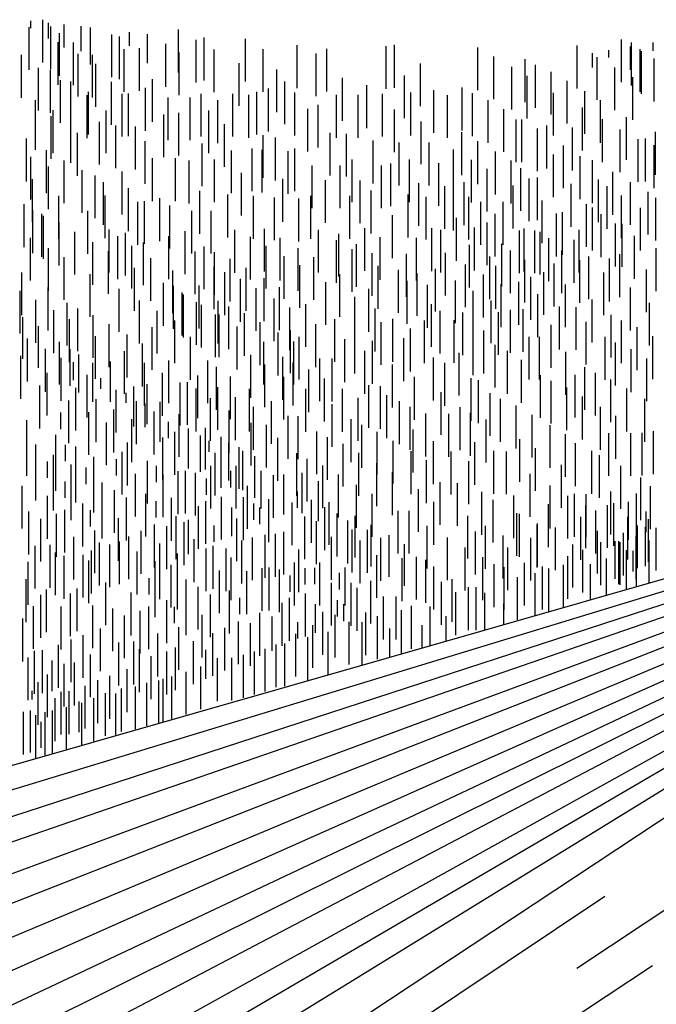
# Model space of a CAD drawing. Units: feet. Extents: x 10.4 to 91.5, y -1.3 to 33.7.
# Drawn here: x 17.4 to 17.9, y 4.2 to 4.9 of the extents above; entities that cross this region are included whole.
import ezdxf

# ---------------------------------------------------------------- set-up
doc = ezdxf.new("R2010")
doc.units = ezdxf.units.FT
doc.header["$LTSCALE"] = 40
doc.header["$MEASUREMENT"] = 0
for name, color, linetype in [('ENTRANCE', 3, 'CONTINUOUS'), ('GRASS', 60, 'CONTINUOUS'), ('SHADING', 33, 'CONTINUOUS')]:
    doc.layers.add(name, color=color, linetype=linetype)

msp = doc.modelspace()

# ---------------------------------------------------------------- linework, layer by layer
at = {"layer": 'ENTRANCE', "color": 60}
for p, q in [((17.44509, 4.7594), (17.44509, 4.7898)), ((17.47801, 4.75977), (17.47801, 4.79017)), ((17.51677, 4.75777), (17.51677, 4.78817)), ((17.54529, 4.76295), (17.54529, 4.79335)), ((17.56516, 4.76036), (17.56516, 4.79076)), ((17.58331, 4.7595), (17.58331, 4.7899)), ((17.59816, 4.75843), (17.59816, 4.78883)), ((17.61531, 4.75751), (17.61531, 4.78791)), ((17.62392, 4.7595), (17.62392, 4.7899)), ((17.65157, 4.7595), (17.65157, 4.7899)), ((17.66684, 4.7632), (17.66684, 4.7936)), ((17.69305, 4.76036), (17.69305, 4.79076)), ((17.70566, 4.7589), (17.70566, 4.7893)), ((17.73612, 4.75881), (17.73612, 4.78921)), ((17.84432, 4.75976), (17.84432, 4.79016)), ((17.86333, 4.76237), (17.86333, 4.79277)), ((17.86881, 4.75816), (17.86881, 4.78856)), ((17.42052, 4.75354), (17.42052, 4.78394)), ((17.50122, 4.75518), (17.50122, 4.78558)), ((17.5059, 4.75581), (17.5059, 4.78621)), ((17.52381, 4.75256), (17.52381, 4.78296)), ((17.74447, 4.75519), (17.74447, 4.78559)), ((17.76051, 4.75519), (17.76051, 4.78559)), ((17.78808, 4.75622), (17.78808, 4.78662)), ((17.81954, 4.75366), (17.81954, 4.78406)), ((17.82387, 4.7512), (17.82387, 4.7816)), ((17.85778, 4.75102), (17.85778, 4.78142)), ((17.4268, 4.74931), (17.4268, 4.77971)), ((17.43314, 4.74667), (17.43314, 4.77707)), ((17.4342, 4.74528), (17.4342, 4.77568)), ((17.46566, 4.7488), (17.46566, 4.7792)), ((17.53944, 4.74898), (17.53944, 4.77938)), ((17.55312, 4.74898), (17.55312, 4.77938)), ((17.68182, 4.74569), (17.68182, 4.77609)), ((17.72739, 4.74382), (17.72739, 4.77422)), ((17.75465, 4.74684), (17.75465, 4.77724)), ((17.79815, 4.74692), (17.79815, 4.77732)), ((17.80239, 4.74796), (17.80239, 4.77836)), ((17.82993, 4.7465), (17.82993, 4.7769)), ((17.44531, 4.74048), (17.44531, 4.77088)), ((17.59109, 4.7362), (17.59109, 4.7666)), ((17.66217, 4.73666), (17.66217, 4.76706)), ((17.7098, 4.73651), (17.7098, 4.76691)), ((17.74002, 4.73695), (17.74002, 4.76735)), ((17.74914, 4.7407), (17.74914, 4.7711)), ((17.77522, 4.73624), (17.77522, 4.76664)), ((17.84003, 4.73978), (17.84003, 4.77018)), ((17.84475, 4.73954), (17.84475, 4.76994)), ((17.42507, 4.72974), (17.42507, 4.76014)), ((17.45651, 4.73402), (17.45651, 4.76442)), ((17.48087, 4.73551), (17.48087, 4.76591)), ((17.48693, 4.7308), (17.48693, 4.7612)), ((17.49255, 4.73328), (17.49255, 4.76368)), ((17.52311, 4.73086), (17.52311, 4.76126)), ((17.53481, 4.73438), (17.53481, 4.76478)), ((17.56997, 4.73529), (17.56997, 4.76569)), ((17.58108, 4.7305), (17.58108, 4.7609)), ((17.60229, 4.72974), (17.60229, 4.76014)), ((17.62944, 4.73544), (17.62944, 4.76584)), ((17.64373, 4.73259), (17.64373, 4.76299)), ((17.67323, 4.73027), (17.67323, 4.76067)), ((17.69891, 4.72972), (17.69891, 4.76012)), ((17.71606, 4.73542), (17.71606, 4.76582)), ((17.77191, 4.73496), (17.77191, 4.76536)), ((17.78296, 4.73496), (17.78296, 4.76536)), ((17.78671, 4.73408), (17.78671, 4.76448)), ((17.79277, 4.72938), (17.79277, 4.75978)), ((17.8143, 4.7355), (17.8143, 4.7659)), ((17.85349, 4.73104), (17.85349, 4.76144)), ((17.43779, 4.72239), (17.43779, 4.75279)), ((17.46923, 4.72667), (17.46923, 4.75707)), ((17.49702, 4.72408), (17.49702, 4.75448)), ((17.50517, 4.72641), (17.50517, 4.75681)), ((17.54828, 4.72363), (17.54828, 4.75403)), ((17.59228, 4.72403), (17.59228, 4.75443)), ((17.61501, 4.72239), (17.61501, 4.75279)), ((17.64216, 4.7281), (17.64216, 4.7585)), ((17.65645, 4.72525), (17.65645, 4.75565)), ((17.73663, 4.72482), (17.73663, 4.75522)), ((17.75956, 4.72552), (17.75956, 4.75592)), ((17.81081, 4.72826), (17.81081, 4.75866)), ((17.86898, 4.7223), (17.86898, 4.7527)), ((17.44885, 4.716), (17.44885, 4.7464)), ((17.48029, 4.72029), (17.48029, 4.75069)), ((17.51049, 4.71534), (17.51049, 4.74574)), ((17.54196, 4.72011), (17.54196, 4.75051)), ((17.55568, 4.71959), (17.55568, 4.74999)), ((17.605, 4.71669), (17.605, 4.74709)), ((17.62607, 4.716), (17.62607, 4.7464)), ((17.65323, 4.72171), (17.65323, 4.75211)), ((17.66752, 4.71886), (17.66752, 4.74926)), ((17.69177, 4.7183), (17.69177, 4.7487)), ((17.71948, 4.71912), (17.71948, 4.74952)), ((17.75094, 4.71656), (17.75094, 4.74696)), ((17.76562, 4.72081), (17.76562, 4.75121)), ((17.80211, 4.72072), (17.80211, 4.75112)), ((17.8212, 4.71652), (17.8212, 4.74692)), ((17.84325, 4.71802), (17.84325, 4.74842)), ((17.49883, 4.70831), (17.49883, 4.73871)), ((17.55542, 4.70936), (17.55542, 4.73976)), ((17.56679, 4.7148), (17.56679, 4.7452)), ((17.57799, 4.70833), (17.57799, 4.73873)), ((17.61607, 4.7103), (17.61607, 4.7407)), ((17.67176, 4.70974), (17.67176, 4.74014)), ((17.73379, 4.71085), (17.73379, 4.74125)), ((17.75527, 4.70982), (17.75527, 4.74022)), ((17.77572, 4.71409), (17.77572, 4.74449)), ((17.79668, 4.7114), (17.79668, 4.7418)), ((17.81473, 4.71385), (17.81473, 4.74425)), ((17.8359, 4.71496), (17.8359, 4.74536)), ((17.41878, 4.70518), (17.41878, 4.73558)), ((17.46738, 4.70403), (17.46738, 4.73443)), ((17.52597, 4.70661), (17.52597, 4.73701)), ((17.56283, 4.70532), (17.56283, 4.73572)), ((17.6446, 4.70403), (17.6446, 4.73443)), ((17.68605, 4.70688), (17.68605, 4.73728)), ((17.6993, 4.70467), (17.6993, 4.73507)), ((17.71234, 4.7077), (17.71234, 4.7381)), ((17.74637, 4.70359), (17.74637, 4.73399)), ((17.78007, 4.70194), (17.78007, 4.73234)), ((17.78918, 4.70535), (17.78918, 4.73575)), ((17.83182, 4.70518), (17.83182, 4.73558)), ((17.8621, 4.70727), (17.8621, 4.73767)), ((17.43763, 4.69442), (17.43763, 4.72482)), ((17.51939, 4.69771), (17.51939, 4.72811)), ((17.5266, 4.69555), (17.5266, 4.72595)), ((17.54482, 4.69585), (17.54482, 4.72625)), ((17.57394, 4.70053), (17.57394, 4.73093)), ((17.59071, 4.70099), (17.59071, 4.73139)), ((17.60177, 4.6946), (17.60177, 4.725)), ((17.6346, 4.69832), (17.6346, 4.72872)), ((17.69233, 4.69914), (17.69233, 4.72954)), ((17.70662, 4.69628), (17.70662, 4.72668)), ((17.72664, 4.69944), (17.72664, 4.72984)), ((17.759, 4.69673), (17.759, 4.72713)), ((17.77143, 4.69839), (17.77143, 4.72879)), ((17.80466, 4.69662), (17.80466, 4.72702)), ((17.85067, 4.69442), (17.85067, 4.72482)), ((17.41764, 4.69212), (17.41764, 4.72252)), ((17.48795, 4.69343), (17.48795, 4.72383)), ((17.53266, 4.69085), (17.53266, 4.72125)), ((17.5337, 4.68945), (17.5337, 4.71985)), ((17.58514, 4.69406), (17.58514, 4.72446)), ((17.65517, 4.68772), (17.65517, 4.71812)), ((17.66517, 4.69343), (17.66517, 4.72383)), ((17.73922, 4.69218), (17.73922, 4.72258)), ((17.78489, 4.68966), (17.78489, 4.72006)), ((17.42884, 4.68565), (17.42884, 4.71605)), ((17.45109, 4.68367), (17.45109, 4.71407)), ((17.50226, 4.68517), (17.50226, 4.71557)), ((17.54276, 4.68412), (17.54276, 4.71452)), ((17.54628, 4.68219), (17.54628, 4.71259)), ((17.55828, 4.6851), (17.55828, 4.7155)), ((17.56569, 4.68106), (17.56569, 4.71146)), ((17.59785, 4.68672), (17.59785, 4.71712)), ((17.60892, 4.68033), (17.60892, 4.71073)), ((17.62031, 4.68263), (17.62031, 4.71303)), ((17.70954, 4.68271), (17.70954, 4.71311)), ((17.75185, 4.68531), (17.75185, 4.71571)), ((17.80037, 4.68092), (17.80037, 4.71132)), ((17.81218, 4.68049), (17.81218, 4.71089)), ((17.82351, 4.68586), (17.82351, 4.71626)), ((17.86413, 4.68367), (17.86413, 4.71407)), ((17.41958, 4.67429), (17.41958, 4.70383)), ((17.44156, 4.67831), (17.44156, 4.70871)), ((17.4585, 4.67964), (17.4585, 4.71004)), ((17.4696, 4.67484), (17.4696, 4.70524)), ((17.51484, 4.67791), (17.51484, 4.70831)), ((17.55622, 4.67539), (17.55622, 4.70579)), ((17.55891, 4.67532), (17.55891, 4.70572)), ((17.57679, 4.67627), (17.57679, 4.70667)), ((17.66948, 4.67946), (17.66948, 4.70986)), ((17.7156, 4.678), (17.7156, 4.7084)), ((17.73184, 4.67675), (17.73184, 4.70715)), ((17.75714, 4.67699), (17.75714, 4.70739)), ((17.76562, 4.67853), (17.76562, 4.70893)), ((17.77462, 4.67915), (17.77462, 4.70955)), ((17.83697, 4.67511), (17.83697, 4.70551)), ((17.43064, 4.6679), (17.43064, 4.69744)), ((17.45262, 4.67192), (17.45262, 4.70232)), ((17.48081, 4.66837), (17.48081, 4.69877)), ((17.51129, 4.66636), (17.51129, 4.69676)), ((17.52747, 4.67104), (17.52747, 4.70144)), ((17.5717, 4.66665), (17.5717, 4.69705)), ((17.588, 4.6698), (17.588, 4.7002)), ((17.62745, 4.66836), (17.62745, 4.69876)), ((17.64088, 4.67202), (17.64088, 4.70242)), ((17.67381, 4.66987), (17.67381, 4.70027)), ((17.68206, 4.6722), (17.68206, 4.7026)), ((17.70469, 4.67104), (17.70469, 4.70144)), ((17.72569, 4.67128), (17.72569, 4.70168)), ((17.79457, 4.66793), (17.79457, 4.69833)), ((17.81922, 4.67016), (17.81922, 4.70056)), ((17.84438, 4.67107), (17.84438, 4.70147)), ((17.85549, 4.66628), (17.85549, 4.69668)), ((17.47115, 4.65995), (17.47115, 4.69035)), ((17.49352, 4.66103), (17.49352, 4.69143)), ((17.53861, 4.65934), (17.53861, 4.68974)), ((17.60071, 4.66246), (17.60071, 4.69286)), ((17.60949, 4.66416), (17.60949, 4.69456)), ((17.61555, 4.65945), (17.61555, 4.68985)), ((17.65518, 4.66376), (17.65518, 4.69416)), ((17.69468, 4.66533), (17.69468, 4.69573)), ((17.73916, 4.66254), (17.73916, 4.69294)), ((17.74678, 4.66389), (17.74678, 4.69429)), ((17.77885, 4.65946), (17.77885, 4.68986)), ((17.78608, 4.65951), (17.78608, 4.68991)), ((17.83269, 4.65941), (17.83269, 4.68981)), ((17.86669, 4.65981), (17.86669, 4.69021)), ((17.42301, 4.65821), (17.42301, 4.68861)), ((17.44558, 4.65593), (17.44558, 4.68633)), ((17.50459, 4.65464), (17.50459, 4.68504)), ((17.59055, 4.65589), (17.59055, 4.68629)), ((17.61178, 4.65607), (17.61178, 4.68647)), ((17.64802, 4.65775), (17.64802, 4.68815)), ((17.66776, 4.6565), (17.66776, 4.6869)), ((17.68996, 4.65844), (17.68996, 4.68884)), ((17.75464, 4.65381), (17.75464, 4.68421)), ((17.84009, 4.65538), (17.84009, 4.68578)), ((17.41821, 4.64591), (17.41821, 4.67631)), ((17.43573, 4.65087), (17.43573, 4.68127)), ((17.45318, 4.655), (17.45318, 4.681)), ((17.45924, 4.6503), (17.45924, 4.67719)), ((17.49172, 4.64934), (17.49172, 4.67974)), ((17.58125, 4.64661), (17.58125, 4.67701)), ((17.66233, 4.64949), (17.66233, 4.67989)), ((17.72917, 4.64816), (17.72917, 4.67856)), ((17.76344, 4.64941), (17.76344, 4.67981)), ((17.80493, 4.64876), (17.80493, 4.67916)), ((17.8512, 4.65058), (17.8512, 4.68098)), ((17.44679, 4.64448), (17.44679, 4.67488)), ((17.45557, 4.65896), (17.45557, 4.67175)), ((17.46934, 4.64358), (17.46934, 4.67136)), ((17.48185, 4.64369), (17.48185, 4.67223)), ((17.50603, 4.64108), (17.50603, 4.67148)), ((17.52312, 4.64267), (17.52312, 4.67307)), ((17.5509, 4.64275), (17.5509, 4.67315)), ((17.59135, 4.63989), (17.59135, 4.67029)), ((17.60402, 4.64514), (17.60402, 4.67554)), ((17.61142, 4.64111), (17.61142, 4.67151)), ((17.63031, 4.6441), (17.63031, 4.6745)), ((17.63911, 4.64399), (17.63911, 4.67439)), ((17.68199, 4.63971), (17.68199, 4.67011)), ((17.71093, 4.6447), (17.71093, 4.6751)), ((17.71891, 4.64096), (17.71891, 4.67136)), ((17.77349, 4.64305), (17.77349, 4.67345)), ((17.8624, 4.64412), (17.8624, 4.67452)), ((17.43674, 4.63393), (17.43674, 4.66433)), ((17.46533, 4.63251), (17.46533, 4.66291)), ((17.51861, 4.63382), (17.51861, 4.66422)), ((17.54369, 4.63207), (17.54369, 4.66247)), ((17.55696, 4.63805), (17.55696, 4.66845)), ((17.56705, 4.63133), (17.56705, 4.66173)), ((17.62253, 4.63631), (17.62253, 4.66671)), ((17.78695, 4.6323), (17.78695, 4.6627)), ((17.81155, 4.63246), (17.81155, 4.66286)), ((17.81839, 4.63801), (17.81839, 4.66841)), ((17.8258, 4.63397), (17.8258, 4.66437)), ((17.43161, 4.62486), (17.43161, 4.65526)), ((17.47504, 4.65282), (17.47504, 4.66051)), ((17.50786, 4.62779), (17.50786, 4.65634)), ((17.53124, 4.62696), (17.53124, 4.65736)), ((17.53648, 4.62736), (17.53648, 4.65776)), ((17.60481, 4.63115), (17.60481, 4.66155)), ((17.63373, 4.62985), (17.63373, 4.66025)), ((17.66519, 4.62523), (17.66519, 4.65563)), ((17.67345, 4.6245), (17.67345, 4.6549)), ((17.69747, 4.63097), (17.69747, 4.66137)), ((17.73776, 4.63021), (17.73776, 4.66061)), ((17.74284, 4.62857), (17.74284, 4.65897)), ((17.79436, 4.62826), (17.79436, 4.65866)), ((17.83691, 4.62918), (17.83691, 4.65958)), ((17.45731, 4.62333), (17.45731, 4.65373)), ((17.48589, 4.62191), (17.48589, 4.65231)), ((17.49297, 4.6431), (17.49297, 4.65015)), ((17.49829, 4.6261), (17.49829, 4.65465)), ((17.54254, 4.62265), (17.54254, 4.65305)), ((17.558, 4.62381), (17.558, 4.65421)), ((17.58052, 4.62259), (17.58052, 4.65299)), ((17.6203, 4.62241), (17.6203, 4.65281)), ((17.64645, 4.6225), (17.64645, 4.6529)), ((17.67777, 4.61797), (17.67777, 4.64837)), ((17.71632, 4.62022), (17.71632, 4.65062)), ((17.75122, 4.61945), (17.75122, 4.64985)), ((17.80546, 4.62347), (17.80546, 4.65387)), ((17.84811, 4.62271), (17.84811, 4.65311)), ((17.45218, 4.61426), (17.45218, 4.64466)), ((17.47162, 4.61507), (17.47162, 4.64547)), ((17.5002, 4.61365), (17.5002, 4.64405)), ((17.5063, 4.62571), (17.5063, 4.64246)), ((17.51713, 4.61535), (17.51713, 4.64377)), ((17.55264, 4.61593), (17.55264, 4.64633)), ((17.57058, 4.61654), (17.57058, 4.64694)), ((17.596, 4.61385), (17.596, 4.64425)), ((17.63915, 4.61166), (17.63915, 4.64206)), ((17.65751, 4.61611), (17.65751, 4.64651)), ((17.68691, 4.61375), (17.68691, 4.64415)), ((17.75863, 4.61542), (17.75863, 4.64582)), ((17.76973, 4.61063), (17.76973, 4.64103)), ((17.81667, 4.617), (17.81667, 4.6474)), ((17.86083, 4.61537), (17.86083, 4.64577)), ((17.44658, 4.62438), (17.44658, 4.63601)), ((17.46648, 4.60599), (17.46648, 4.63639)), ((17.4842, 4.60781), (17.4842, 4.63821)), ((17.51278, 4.60638), (17.51278, 4.63678)), ((17.5306, 4.60459), (17.5306, 4.63499)), ((17.5661, 4.6072), (17.5661, 4.6376)), ((17.58321, 4.60968), (17.58321, 4.64008)), ((17.60792, 4.60331), (17.60792, 4.63371)), ((17.69431, 4.60971), (17.69431, 4.64011)), ((17.70542, 4.60492), (17.70542, 4.63532)), ((17.72176, 4.60471), (17.72176, 4.63511)), ((17.72978, 4.60947), (17.72978, 4.63987)), ((17.73719, 4.60543), (17.73719, 4.63583)), ((17.78094, 4.60416), (17.78094, 4.63456)), ((17.82938, 4.60966), (17.82938, 4.64006)), ((17.42241, 4.60037), (17.42241, 4.63077)), ((17.47907, 4.59873), (17.47907, 4.62913)), ((17.49683, 4.60095), (17.49683, 4.63135)), ((17.52302, 4.61794), (17.52302, 4.62957)), ((17.58158, 4.59846), (17.58158, 4.62886)), ((17.59246, 4.59699), (17.59246, 4.62739)), ((17.61485, 4.6031), (17.61485, 4.6335)), ((17.65261, 4.6009), (17.65261, 4.6313)), ((17.66001, 4.59687), (17.66001, 4.62727)), ((17.7483, 4.60064), (17.7483, 4.63104)), ((17.79365, 4.59682), (17.79365, 4.62722)), ((17.84045, 4.60327), (17.84045, 4.63367)), ((17.42241, 4.59119), (17.42241, 4.62159)), ((17.44298, 4.58977), (17.44298, 4.62017)), ((17.52751, 4.59198), (17.52751, 4.62238)), ((17.53708, 4.59645), (17.53708, 4.62469)), ((17.54911, 4.59576), (17.54911, 4.62531)), ((17.62831, 4.59234), (17.62831, 4.62274)), ((17.67112, 4.59208), (17.67112, 4.62248)), ((17.69661, 4.59354), (17.69661, 4.62394)), ((17.80472, 4.59043), (17.80472, 4.62083)), ((17.83545, 4.59117), (17.83545, 4.62157)), ((17.85095, 4.59117), (17.85095, 4.62157)), ((17.85898, 4.5913), (17.85898, 4.6217)), ((17.86709, 4.59245), (17.86709, 4.62285)), ((17.42871, 4.58294), (17.42871, 4.61334)), ((17.44998, 4.60165), (17.44998, 4.61328)), ((17.49379, 4.58433), (17.49379, 4.61473)), ((17.51881, 4.58809), (17.51881, 4.61849)), ((17.54575, 4.59399), (17.54575, 4.61968)), ((17.5519, 4.60832), (17.5519, 4.61613)), ((17.56031, 4.5893), (17.56031, 4.61884)), ((17.56564, 4.5878), (17.56564, 4.6147)), ((17.60043, 4.5877), (17.60043, 4.6181)), ((17.63572, 4.58831), (17.63572, 4.61871)), ((17.64682, 4.58351), (17.64682, 4.61391)), ((17.68232, 4.58561), (17.68232, 4.61601)), ((17.71092, 4.58528), (17.71092, 4.61568)), ((17.74041, 4.58472), (17.74041, 4.61512)), ((17.77222, 4.58683), (17.77222, 4.61723)), ((17.81175, 4.58389), (17.81175, 4.61429)), ((17.44129, 4.57567), (17.44129, 4.60607)), ((17.44298, 4.58059), (17.44298, 4.61099)), ((17.45729, 4.58151), (17.45729, 4.61191)), ((17.49014, 4.57789), (17.49014, 4.60829)), ((17.55605, 4.57721), (17.55605, 4.60761)), ((17.57303, 4.58195), (17.57303, 4.6115)), ((17.57574, 4.58108), (17.57574, 4.60887)), ((17.61389, 4.57695), (17.61389, 4.60735)), ((17.65803, 4.57705), (17.65803, 4.60745)), ((17.69504, 4.57827), (17.69504, 4.60867)), ((17.7235, 4.57802), (17.7235, 4.60842)), ((17.75371, 4.57843), (17.75371, 4.60883)), ((17.76283, 4.57813), (17.76283, 4.60853)), ((17.78328, 4.58044), (17.78328, 4.61084)), ((17.82325, 4.57845), (17.82325, 4.60885)), ((17.82864, 4.57551), (17.82864, 4.60591)), ((17.42871, 4.57375), (17.42871, 4.60415)), ((17.43707, 4.58978), (17.43707, 4.60141)), ((17.45391, 4.56881), (17.45391, 4.59921)), ((17.45729, 4.57233), (17.45729, 4.60273)), ((17.46987, 4.57425), (17.46987, 4.60465)), ((17.48599, 4.59148), (17.48599, 4.60311)), ((17.508, 4.5715), (17.508, 4.6019)), ((17.58409, 4.57557), (17.58409, 4.60511)), ((17.6213, 4.57292), (17.6213, 4.60332)), ((17.67074, 4.5697), (17.67074, 4.6001)), ((17.70611, 4.57188), (17.70611, 4.60228)), ((17.73613, 4.57115), (17.73613, 4.60155)), ((17.80181, 4.56847), (17.80181, 4.59887)), ((17.44129, 4.56649), (17.44129, 4.59689)), ((17.46459, 4.58537), (17.46459, 4.597)), ((17.46987, 4.56506), (17.46987, 4.59546)), ((17.49963, 4.56227), (17.49963, 4.59267)), ((17.51453, 4.58673), (17.51453, 4.59836)), ((17.5191, 4.56176), (17.5191, 4.59216)), ((17.52989, 4.56398), (17.52989, 4.59438)), ((17.53499, 4.56432), (17.53499, 4.59472)), ((17.54212, 4.56296), (17.54212, 4.59336)), ((17.55292, 4.5679), (17.55292, 4.5983)), ((17.56039, 4.58266), (17.56039, 4.59429)), ((17.56719, 4.583), (17.56719, 4.59463)), ((17.57086, 4.5679), (17.57086, 4.5983)), ((17.58879, 4.5679), (17.58879, 4.59483)), ((17.60469, 4.56361), (17.60469, 4.59216)), ((17.61772, 4.56473), (17.61772, 4.59328)), ((17.63241, 4.56812), (17.63241, 4.59852)), ((17.64361, 4.56165), (17.64361, 4.59205)), ((17.68181, 4.56332), (17.68181, 4.59372)), ((17.77951, 4.56215), (17.77951, 4.59255)), ((17.84382, 4.56785), (17.84382, 4.59825)), ((17.44964, 4.57553), (17.44964, 4.58717)), ((17.45391, 4.55963), (17.45391, 4.59003)), ((17.4759, 4.55596), (17.4759, 4.58636)), ((17.54986, 4.57757), (17.54986, 4.5892)), ((17.5975, 4.56125), (17.5975, 4.59165)), ((17.6294, 4.5589), (17.6294, 4.58745)), ((17.71573, 4.55628), (17.71573, 4.58668)), ((17.72809, 4.55559), (17.72809, 4.58599)), ((17.85813, 4.55959), (17.85813, 4.58999)), ((17.4191, 4.55378), (17.4191, 4.58418)), ((17.48459, 4.55066), (17.48459, 4.58106)), ((17.50679, 4.54804), (17.50679, 4.57844)), ((17.57905, 4.55357), (17.57905, 4.58397)), ((17.61441, 4.56841), (17.61441, 4.58004)), ((17.65632, 4.55431), (17.65632, 4.58471)), ((17.66739, 4.54792), (17.66739, 4.57832)), ((17.70034, 4.55134), (17.70034, 4.58174)), ((17.74521, 4.5493), (17.74521, 4.5797)), ((17.79382, 4.55388), (17.79382, 4.58428)), ((17.81091, 4.54796), (17.81091, 4.57836)), ((17.81934, 4.54767), (17.81934, 4.57807)), ((17.83669, 4.5496), (17.83669, 4.58)), ((17.855, 4.54819), (17.855, 4.57859)), ((17.86499, 4.55342), (17.86499, 4.58382)), ((17.437, 4.54651), (17.437, 4.57691)), ((17.46228, 4.54108), (17.46228, 4.57148)), ((17.4759, 4.54678), (17.4759, 4.57718)), ((17.4932, 4.54532), (17.4932, 4.57572)), ((17.51419, 4.56163), (17.51419, 4.57326)), ((17.52511, 4.54512), (17.52511, 4.57552)), ((17.54934, 4.54283), (17.54934, 4.57323)), ((17.56061, 4.5459), (17.56061, 4.5763)), ((17.57619, 4.54562), (17.57619, 4.57602)), ((17.58349, 4.55993), (17.58349, 4.57156)), ((17.59405, 4.54413), (17.59405, 4.57453)), ((17.61066, 4.5419), (17.61066, 4.5723)), ((17.6243, 4.54364), (17.6243, 4.57404)), ((17.637, 4.5421), (17.637, 4.5725)), ((17.71122, 4.54226), (17.71122, 4.57266)), ((17.75341, 4.54384), (17.75341, 4.57424)), ((17.768, 4.54688), (17.768, 4.57728)), ((17.79252, 4.54063), (17.79252, 4.57103)), ((17.8064, 4.54662), (17.8064, 4.57702)), ((17.83895, 4.54147), (17.83895, 4.57187)), ((17.84927, 4.54579), (17.84927, 4.57274)), ((17.4239, 4.53537), (17.4239, 4.56577)), ((17.44342, 4.53372), (17.44342, 4.56412)), ((17.44941, 4.53672), (17.44941, 4.56712)), ((17.46764, 4.55518), (17.46764, 4.56681)), ((17.54421, 4.53925), (17.54421, 4.56965)), ((17.56778, 4.54842), (17.56778, 4.56863)), ((17.58776, 4.55679), (17.58776, 4.56863)), ((17.63397, 4.53844), (17.63397, 4.56884)), ((17.64265, 4.53398), (17.64265, 4.56438)), ((17.68592, 4.53595), (17.68592, 4.56635)), ((17.69365, 4.53595), (17.69365, 4.56635)), ((17.77021, 4.53431), (17.77021, 4.56471)), ((17.7721, 4.53378), (17.7721, 4.56418)), ((17.81902, 4.53976), (17.81902, 4.57016)), ((17.82616, 4.53611), (17.82616, 4.56651)), ((17.83453, 4.54002), (17.83453, 4.57042)), ((17.8619, 4.55107), (17.8619, 4.56588)), ((17.43226, 4.53033), (17.43226, 4.56073)), ((17.48741, 4.5308), (17.48741, 4.5612)), ((17.52833, 4.53209), (17.52833, 4.56249)), ((17.53404, 4.52779), (17.53404, 4.55819)), ((17.53704, 4.53555), (17.53704, 4.55993)), ((17.57148, 4.53051), (17.57148, 4.56091)), ((17.61959, 4.532), (17.61959, 4.5624)), ((17.62802, 4.52853), (17.62802, 4.55893)), ((17.65009, 4.52903), (17.65009, 4.55943)), ((17.65551, 4.53327), (17.65551, 4.56281)), ((17.73522, 4.53248), (17.73522, 4.56288)), ((17.78472, 4.52692), (17.78472, 4.55732)), ((17.81546, 4.53163), (17.81546, 4.56203)), ((17.84884, 4.53175), (17.84884, 4.56215)), ((17.86353, 4.53012), (17.86353, 4.56052)), ((17.47074, 4.52202), (17.47074, 4.55242)), ((17.50355, 4.52164), (17.50355, 4.55204)), ((17.51312, 4.52611), (17.51312, 4.55651)), ((17.52167, 4.52493), (17.52167, 4.55533)), ((17.55529, 4.54433), (17.55529, 4.55596)), ((17.59884, 4.51951), (17.59884, 4.54991)), ((17.60479, 4.52107), (17.60479, 4.55147)), ((17.65331, 4.52259), (17.65331, 4.55299)), ((17.66422, 4.52234), (17.66422, 4.55274)), ((17.66671, 4.5268), (17.66671, 4.55635)), ((17.70649, 4.52535), (17.70649, 4.55575)), ((17.74073, 4.52121), (17.74073, 4.55161)), ((17.7478, 4.52522), (17.7478, 4.55562)), ((17.78452, 4.52605), (17.78452, 4.55645)), ((17.79755, 4.52414), (17.79755, 4.55454)), ((17.8274, 4.52176), (17.8274, 4.55216)), ((17.84571, 4.52035), (17.84571, 4.55075)), ((17.85569, 4.52559), (17.85569, 4.55599)), ((17.86142, 4.52693), (17.86142, 4.55489)), ((17.86899, 4.52388), (17.86899, 4.55428)), ((17.45589, 4.51748), (17.45589, 4.54788)), ((17.47388, 4.51335), (17.47388, 4.54375)), ((17.48819, 4.51427), (17.48819, 4.54467)), ((17.49485, 4.51776), (17.49485, 4.54816)), ((17.51677, 4.51284), (17.51677, 4.54324)), ((17.54122, 4.51575), (17.54122, 4.54615)), ((17.57504, 4.51481), (17.57504, 4.54521)), ((17.58256, 4.517), (17.58256, 4.5474)), ((17.59164, 4.51888), (17.59164, 4.54928)), ((17.63868, 4.51739), (17.63868, 4.54779)), ((17.65901, 4.51492), (17.65901, 4.54532)), ((17.67364, 4.51665), (17.67364, 4.54705)), ((17.67943, 4.51946), (17.67943, 4.549)), ((17.7208, 4.51709), (17.7208, 4.54749)), ((17.76043, 4.51835), (17.76043, 4.54875)), ((17.77993, 4.51676), (17.77993, 4.54716)), ((17.82966, 4.51363), (17.82966, 4.54403)), ((17.83998, 4.51795), (17.83998, 4.5449)), ((17.84239, 4.51429), (17.84239, 4.54469)), ((17.84341, 4.5138), (17.84341, 4.5442)), ((17.85485, 4.51783), (17.85485, 4.54823)), ((17.86401, 4.51477), (17.86401, 4.54517)), ((17.42832, 4.51113), (17.42832, 4.54153)), ((17.43893, 4.51174), (17.43893, 4.54214)), ((17.44285, 4.50635), (17.44285, 4.53675)), ((17.46837, 4.5077), (17.46837, 4.5381)), ((17.48124, 4.51207), (17.48124, 4.54247)), ((17.50077, 4.50701), (17.50077, 4.53741)), ((17.52935, 4.50558), (17.52935, 4.53598)), ((17.54962, 4.50922), (17.54962, 4.53962)), ((17.55468, 4.51106), (17.55468, 4.54146)), ((17.56377, 4.50919), (17.56377, 4.53959)), ((17.61553, 4.50854), (17.61553, 4.53894)), ((17.69049, 4.51307), (17.69049, 4.54261)), ((17.73338, 4.50982), (17.73338, 4.54022)), ((17.76379, 4.51), (17.76379, 4.5404)), ((17.80973, 4.51192), (17.80973, 4.54232)), ((17.81686, 4.50827), (17.81686, 4.53867)), ((17.84785, 4.51044), (17.84785, 4.53845)), ((17.8526, 4.52324), (17.8526, 4.53804)), ((17.85497, 4.51247), (17.85497, 4.53743)), ((17.42329, 4.49969), (17.42329, 4.53009)), ((17.44902, 4.50397), (17.44902, 4.53437)), ((17.46237, 4.50471), (17.46237, 4.53511)), ((17.46636, 4.50068), (17.46636, 4.53108)), ((17.51339, 4.50014), (17.51339, 4.53054)), ((17.51677, 4.50366), (17.51677, 4.53406)), ((17.56748, 4.50283), (17.56748, 4.53323)), ((17.6124, 4.49923), (17.6124, 4.52963)), ((17.63034, 4.49923), (17.63034, 4.52963)), ((17.67086, 4.50454), (17.67086, 4.53494)), ((17.68875, 4.50221), (17.68875, 4.53261)), ((17.69887, 4.50338), (17.69887, 4.53378)), ((17.70543, 4.5011), (17.70543, 4.5315)), ((17.74601, 4.50296), (17.74601, 4.53336)), ((17.77543, 4.49908), (17.77543, 4.52948)), ((17.80617, 4.5038), (17.80617, 4.5342)), ((17.83371, 4.50639), (17.83371, 4.5324)), ((17.52493, 4.49762), (17.52493, 4.52802)), ((17.52935, 4.4964), (17.52935, 4.5268)), ((17.55911, 4.4936), (17.55911, 4.524)), ((17.57858, 4.49309), (17.57858, 4.52349)), ((17.58937, 4.49531), (17.58937, 4.52571)), ((17.59447, 4.49565), (17.59447, 4.52605)), ((17.6016, 4.49429), (17.6016, 4.52469)), ((17.61987, 4.51399), (17.61987, 4.52562)), ((17.62667, 4.51433), (17.62667, 4.52596)), ((17.64433, 4.5106), (17.64433, 4.52223)), ((17.64827, 4.49923), (17.64827, 4.52616)), ((17.71131, 4.49639), (17.71131, 4.52679)), ((17.75407, 4.49805), (17.75407, 4.52845)), ((17.76111, 4.49595), (17.76111, 4.52635)), ((17.7832, 4.49177), (17.7832, 4.52217)), ((17.78826, 4.4963), (17.78826, 4.5267)), ((17.79291, 4.49491), (17.79291, 4.52531)), ((17.8032, 4.49748), (17.8032, 4.52788)), ((17.82227, 4.50312), (17.82227, 4.52837)), ((17.4219, 4.48739), (17.4219, 4.51779)), ((17.47858, 4.48511), (17.47858, 4.51551)), ((17.50912, 4.50687), (17.50912, 4.5185)), ((17.51339, 4.49096), (17.51339, 4.52136)), ((17.53538, 4.48729), (17.53538, 4.51769)), ((17.60934, 4.5089), (17.60934, 4.52053)), ((17.63853, 4.48491), (17.63853, 4.51531)), ((17.65258, 4.48474), (17.65258, 4.51514)), ((17.66658, 4.48629), (17.66658, 4.51669)), ((17.71676, 4.48551), (17.71676, 4.51591)), ((17.72415, 4.48745), (17.72415, 4.51785)), ((17.77064, 4.48892), (17.77064, 4.51932)), ((17.43637, 4.4801), (17.43637, 4.5105)), ((17.45817, 4.48083), (17.45817, 4.51123)), ((17.49648, 4.47785), (17.49648, 4.50825)), ((17.53538, 4.47811), (17.53538, 4.50851)), ((17.54407, 4.48199), (17.54407, 4.51239)), ((17.56627, 4.47937), (17.56627, 4.50977)), ((17.65686, 4.48124), (17.65686, 4.51164)), ((17.72687, 4.47813), (17.72687, 4.50853)), ((17.73582, 4.48163), (17.73582, 4.51203)), ((17.74126, 4.48163), (17.74126, 4.51203)), ((17.74747, 4.48133), (17.74747, 4.5081)), ((17.43243, 4.47625), (17.43243, 4.50665)), ((17.45353, 4.47729), (17.45353, 4.50769)), ((17.52176, 4.47241), (17.52176, 4.50281)), ((17.55268, 4.47665), (17.55268, 4.50705)), ((17.57367, 4.49296), (17.57367, 4.50459)), ((17.60369, 4.47058), (17.60369, 4.50098)), ((17.60882, 4.47416), (17.60882, 4.50456)), ((17.62009, 4.47723), (17.62009, 4.50763)), ((17.64297, 4.49126), (17.64297, 4.50289)), ((17.67553, 4.47503), (17.67553, 4.50543)), ((17.68448, 4.47503), (17.68448, 4.50543)), ((17.42712, 4.46826), (17.42712, 4.49866)), ((17.44674, 4.46798), (17.44674, 4.49838)), ((17.46934, 4.46877), (17.46934, 4.49917)), ((17.48338, 4.4667), (17.48338, 4.4971)), ((17.5029, 4.46506), (17.5029, 4.49546)), ((17.50889, 4.46805), (17.50889, 4.49845)), ((17.52712, 4.48651), (17.52712, 4.49814)), ((17.62726, 4.47975), (17.62726, 4.49996)), ((17.63236, 4.46415), (17.63236, 4.49455)), ((17.64724, 4.48812), (17.64724, 4.49996)), ((17.66308, 4.46376), (17.66308, 4.49416)), ((17.68836, 4.46532), (17.68836, 4.49572)), ((17.69537, 4.46842), (17.69537, 4.49882)), ((17.70859, 4.4706), (17.70859, 4.49844)), ((17.76076, 4.48553), (17.76076, 4.50062)), ((17.41958, 4.45942), (17.41958, 4.48982)), ((17.49174, 4.46167), (17.49174, 4.49207)), ((17.54689, 4.46213), (17.54689, 4.49253)), ((17.5726, 4.45744), (17.5726, 4.48784)), ((17.58781, 4.46342), (17.58781, 4.49382)), ((17.59652, 4.46688), (17.59652, 4.49126)), ((17.61477, 4.47566), (17.61477, 4.48729)), ((17.6413, 4.46221), (17.6413, 4.49261)), ((17.65103, 4.45716), (17.65103, 4.48756)), ((17.66035, 4.45679), (17.66035, 4.48719)), ((17.67125, 4.46105), (17.67125, 4.49145)), ((17.71999, 4.47386), (17.71999, 4.49167)), ((17.47477, 4.45245), (17.47477, 4.48285)), ((17.53022, 4.45335), (17.53022, 4.48375)), ((17.56303, 4.45298), (17.56303, 4.48338)), ((17.58115, 4.45626), (17.58115, 4.48666)), ((17.62536, 4.45483), (17.62536, 4.48523)), ((17.63614, 4.44998), (17.63614, 4.48038)), ((17.68009, 4.46245), (17.68009, 4.48282)), ((17.70285, 4.46896), (17.70285, 4.48518)), ((17.45378, 4.44465), (17.45378, 4.47505)), ((17.46243, 4.44774), (17.46243, 4.47814)), ((17.49841, 4.44307), (17.49841, 4.47347)), ((17.51537, 4.44882), (17.51537, 4.47922)), ((17.54072, 4.4434), (17.54072, 4.4738)), ((17.55433, 4.44909), (17.55433, 4.47949)), ((17.6133, 4.44862), (17.6133, 4.47902)), ((17.62182, 4.44624), (17.62182, 4.47664)), ((17.42788, 4.43646), (17.42788, 4.46686)), ((17.43358, 4.43692), (17.43358, 4.46732)), ((17.44479, 4.44078), (17.44479, 4.47118)), ((17.4878, 4.44246), (17.4878, 4.47286)), ((17.50233, 4.43769), (17.50233, 4.46809)), ((17.52185, 4.43604), (17.52185, 4.46644)), ((17.52785, 4.43903), (17.52785, 4.46943)), ((17.54938, 4.44715), (17.54938, 4.46773)), ((17.58398, 4.43602), (17.58398, 4.46642)), ((17.59148, 4.43807), (17.59148, 4.46847)), ((17.59932, 4.44113), (17.59932, 4.47153)), ((17.60546, 4.44181), (17.60546, 4.47221)), ((17.42349, 4.43188), (17.42349, 4.46228)), ((17.4405, 4.43833), (17.4405, 4.46)), ((17.4675, 4.43399), (17.4675, 4.46439)), ((17.51069, 4.43265), (17.51069, 4.46305)), ((17.55772, 4.43126), (17.55772, 4.46166)), ((17.56795, 4.4316), (17.56795, 4.462)), ((17.57613, 4.43364), (17.57613, 4.46404)), ((17.44902, 4.42734), (17.44902, 4.45774)), ((17.45629, 4.42824), (17.45629, 4.45864)), ((17.49372, 4.42343), (17.49372, 4.45383)), ((17.53556, 4.42172), (17.53556, 4.45212)), ((17.54579, 4.42547), (17.54579, 4.45587)), ((17.4372, 4.41977), (17.4372, 4.45017)), ((17.47273, 4.41564), (17.47273, 4.44604)), ((17.48138, 4.41872), (17.48138, 4.44912)), ((17.51603, 4.41561), (17.51603, 4.44601)), ((17.51919, 4.41662), (17.51919, 4.44702)), ((17.52533, 4.41832), (17.52533, 4.44872)), ((17.42621, 4.43235), (17.42621, 4.43859)), ((17.43053, 4.41433), (17.43053, 4.44473)), ((17.45253, 4.4079), (17.45253, 4.4383)), ((17.46374, 4.41176), (17.46374, 4.44216)), ((17.48965, 4.4097), (17.48965, 4.4401)), ((17.49943, 4.41129), (17.49943, 4.44169)), ((17.50761, 4.41379), (17.50761, 4.44419)), ((17.44244, 4.40286), (17.44244, 4.43326)), ((17.44683, 4.40745), (17.44683, 4.43785)), ((17.46986, 4.40289), (17.46986, 4.43329)), ((17.47828, 4.40652), (17.47828, 4.43692)), ((17.48555, 4.4063), (17.48555, 4.4367)), ((17.42494, 4.39486), (17.42494, 4.42453)), ((17.44053, 4.39426), (17.44053, 4.42466)), ((17.45053, 4.39653), (17.45053, 4.42693)), ((17.45945, 4.40931), (17.45945, 4.43098)), ((17.46145, 4.39971), (17.46145, 4.43011)), ((17.41996, 4.3933), (17.41996, 4.4237)), ((17.4287, 4.39086), (17.4287, 4.42126)), ((17.43552, 4.3929), (17.43552, 4.4233)), ((17.43254, 4.39805), (17.43254, 4.41644))]:
    msp.add_line(p, q, dxfattribs=at)
at = {"layer": 'ENTRANCE'}
msp.add_line((16.86133, 4.22823), (18.32729, 4.64759), dxfattribs=at)
at = {"layer": 'GRASS', "color": 60}
for p, q in [((17.4252, 4.90894), (17.4252, 4.91406)), ((17.43386, 4.88455), (17.43386, 4.91495)), ((17.42398, 4.87928), (17.42398, 4.90968)), ((17.43792, 4.9016), (17.43792, 4.91277)), ((17.43946, 4.8798), (17.43946, 4.9102)), ((17.44899, 4.89521), (17.44899, 4.91165)), ((17.46093, 4.89265), (17.46093, 4.91028)), ((17.46752, 4.88323), (17.46752, 4.90949)), ((17.5301, 4.87755), (17.5301, 4.90795)), ((17.44552, 4.87509), (17.44552, 4.90549)), ((17.4828, 4.87411), (17.4828, 4.90451)), ((17.48809, 4.87263), (17.48809, 4.90303)), ((17.49523, 4.89641), (17.49523, 4.90616)), ((17.50803, 4.884), (17.50803, 4.90463)), ((17.54268, 4.87028), (17.54268, 4.90068)), ((17.54827, 4.8718), (17.54827, 4.9022)), ((17.5776, 4.87096), (17.5776, 4.90136)), ((17.8443, 4.87049), (17.8443, 4.90089)), ((17.44455, 4.86868), (17.44455, 4.89908)), ((17.45561, 4.86837), (17.45561, 4.89877)), ((17.49143, 4.86364), (17.49143, 4.89404)), ((17.5024, 4.86437), (17.5024, 4.89477)), ((17.52112, 4.86736), (17.52112, 4.89776)), ((17.55531, 4.86342), (17.55531, 4.89382)), ((17.59018, 4.8637), (17.59018, 4.8941)), ((17.61432, 4.86639), (17.61432, 4.89679)), ((17.63522, 4.86394), (17.63522, 4.89434)), ((17.67741, 4.86585), (17.67741, 4.89625)), ((17.68342, 4.86661), (17.68342, 4.89701)), ((17.74254, 4.8649), (17.74254, 4.8953)), ((17.81285, 4.86621), (17.81285, 4.89661)), ((17.83539, 4.88812), (17.83539, 4.89322)), ((17.85087, 4.87939), (17.85087, 4.8959)), ((17.8515, 4.86833), (17.8515, 4.89873)), ((17.85756, 4.86363), (17.85756, 4.89403)), ((17.85861, 4.86223), (17.85861, 4.89263)), ((17.86686, 4.89289), (17.86686, 4.89866)), ((17.4187, 4.85952), (17.4187, 4.88992)), ((17.45886, 4.86042), (17.45886, 4.89082)), ((17.46908, 4.85963), (17.46908, 4.89003)), ((17.53049, 4.86135), (17.53049, 4.89175)), ((17.62782, 4.8606), (17.62782, 4.891)), ((17.75374, 4.85843), (17.75374, 4.88883)), ((17.776, 4.85645), (17.776, 4.88685)), ((17.82373, 4.88109), (17.82373, 4.89123)), ((17.82716, 4.85795), (17.82716, 4.88835)), ((17.86766, 4.85691), (17.86766, 4.88731)), ((17.43081, 4.85041), (17.43081, 4.88081)), ((17.43927, 4.84892), (17.43927, 4.87932)), ((17.47144, 4.85316), (17.47144, 4.88356)), ((17.57318, 4.85369), (17.57318, 4.88409)), ((17.59973, 4.84923), (17.59973, 4.87963)), ((17.70169, 4.85354), (17.70169, 4.88394)), ((17.76646, 4.85109), (17.76646, 4.88149)), ((17.7834, 4.85242), (17.7834, 4.88282)), ((17.83974, 4.85069), (17.83974, 4.88109)), ((17.4463, 4.84167), (17.4463, 4.87207)), ((17.51159, 4.84233), (17.51159, 4.87273)), ((17.64639, 4.84319), (17.64639, 4.87359)), ((17.69037, 4.84495), (17.69037, 4.87535)), ((17.77752, 4.8447), (17.77752, 4.8751)), ((17.79451, 4.84762), (17.79451, 4.87802)), ((17.80571, 4.84116), (17.80571, 4.87156)), ((17.85237, 4.84382), (17.85237, 4.87422)), ((17.45358, 4.84066), (17.45358, 4.87106)), ((17.48246, 4.84034), (17.48246, 4.87074)), ((17.50655, 4.83611), (17.50655, 4.86651)), ((17.59399, 4.8357), (17.59399, 4.8661)), ((17.60558, 4.84079), (17.60558, 4.87119)), ((17.66367, 4.83801), (17.66367, 4.86841)), ((17.7112, 4.83456), (17.7112, 4.86496)), ((17.73121, 4.83636), (17.73121, 4.86676)), ((17.42851, 4.82749), (17.42851, 4.85789)), ((17.46515, 4.83092), (17.46515, 4.86132)), ((17.46616, 4.8334), (17.46616, 4.8638)), ((17.48999, 4.83197), (17.48999, 4.86237)), ((17.49451, 4.83221), (17.49451, 4.86261)), ((17.52282, 4.82938), (17.52282, 4.85978)), ((17.53838, 4.82938), (17.53838, 4.85978)), ((17.54615, 4.83197), (17.54615, 4.86237)), ((17.558, 4.82733), (17.558, 4.85773)), ((17.56862, 4.83197), (17.56862, 4.86237)), ((17.57985, 4.83111), (17.57985, 4.86151)), ((17.58563, 4.83342), (17.58563, 4.86382)), ((17.61269, 4.83283), (17.61269, 4.86323)), ((17.64207, 4.83111), (17.64207, 4.86151)), ((17.65762, 4.83111), (17.65762, 4.86151)), ((17.6749, 4.83197), (17.6749, 4.86237)), ((17.69478, 4.83283), (17.69478, 4.86323)), ((17.72095, 4.83107), (17.72095, 4.86147)), ((17.73862, 4.83233), (17.73862, 4.86273)), ((17.74973, 4.82753), (17.74973, 4.85793)), ((17.79606, 4.83273), (17.79606, 4.86313)), ((17.81843, 4.83381), (17.81843, 4.86421)), ((17.82949, 4.82742), (17.82949, 4.85782)), ((17.42868, 4.82256), (17.42868, 4.85296)), ((17.44109, 4.82022), (17.44109, 4.85062)), ((17.47861, 4.82016), (17.47861, 4.85056)), ((17.55149, 4.82018), (17.55149, 4.85058)), ((17.62179, 4.82135), (17.62179, 4.85175)), ((17.62911, 4.82421), (17.62911, 4.85461)), ((17.68342, 4.82084), (17.68342, 4.85124)), ((17.76093, 4.82106), (17.76093, 4.85146)), ((17.81662, 4.82213), (17.81662, 4.85253)), ((17.43975, 4.81617), (17.43975, 4.84657)), ((17.45372, 4.81336), (17.45372, 4.84376)), ((17.51958, 4.81725), (17.51958, 4.84765)), ((17.53032, 4.81855), (17.53032, 4.84895)), ((17.76962, 4.81378), (17.76962, 4.84418)), ((17.77365, 4.81372), (17.77365, 4.84412)), ((17.83093, 4.81386), (17.83093, 4.84426)), ((17.84802, 4.81545), (17.84802, 4.84585)), ((17.47399, 4.81205), (17.47399, 4.84245)), ((17.48567, 4.80954), (17.48567, 4.83994)), ((17.49949, 4.80868), (17.49949, 4.83908)), ((17.56257, 4.8104), (17.56257, 4.8408)), ((17.70219, 4.81233), (17.70219, 4.84273)), ((17.78471, 4.80733), (17.78471, 4.83773)), ((17.79149, 4.80941), (17.79149, 4.83981)), ((17.80971, 4.80796), (17.80971, 4.83836)), ((17.84351, 4.8066), (17.84351, 4.837)), ((17.42212, 4.80018), (17.42212, 4.83058)), ((17.45828, 4.80419), (17.45828, 4.83459)), ((17.59022, 4.80264), (17.59022, 4.83304)), ((17.59886, 4.80091), (17.59886, 4.83131)), ((17.63755, 4.80424), (17.63755, 4.83464)), ((17.64917, 4.8036), (17.64917, 4.834)), ((17.73115, 4.8047), (17.73115, 4.8351)), ((17.85614, 4.79974), (17.85614, 4.83014)), ((17.86138, 4.80014), (17.86138, 4.83054)), ((17.86859, 4.80485), (17.86859, 4.83525)), ((17.5064, 4.79832), (17.5064, 4.82872)), ((17.54693, 4.79677), (17.54693, 4.82717)), ((17.58241, 4.79313), (17.58241, 4.82353)), ((17.58936, 4.79228), (17.58936, 4.82268)), ((17.61269, 4.79315), (17.61269, 4.82355)), ((17.66813, 4.79868), (17.66813, 4.82908)), ((17.68666, 4.7973), (17.68666, 4.8277)), ((17.70798, 4.7973), (17.70798, 4.8277)), ((17.7252, 4.79252), (17.7252, 4.82292)), ((17.74235, 4.79823), (17.74235, 4.82863)), ((17.80324, 4.79536), (17.80324, 4.82576)), ((17.86744, 4.79544), (17.86744, 4.82584)), ((17.42526, 4.78729), (17.42526, 4.81769)), ((17.43643, 4.79192), (17.43643, 4.82232)), ((17.51159, 4.78624), (17.51159, 4.81664)), ((17.52801, 4.78624), (17.52801, 4.81664)), ((17.55566, 4.78538), (17.55566, 4.81578)), ((17.56758, 4.79175), (17.56758, 4.82215)), ((17.60782, 4.79125), (17.60782, 4.82165)), ((17.6533, 4.78538), (17.6533, 4.81578)), ((17.69391, 4.78538), (17.69391, 4.81578)), ((17.73792, 4.78518), (17.73792, 4.81558)), ((17.75507, 4.79089), (17.75507, 4.82129)), ((17.79602, 4.78897), (17.79602, 4.81937)), ((17.81501, 4.78758), (17.81501, 4.81798)), ((17.43789, 4.78043), (17.43789, 4.81083)), ((17.44901, 4.78465), (17.44901, 4.81505)), ((17.53751, 4.78452), (17.53751, 4.81492)), ((17.62479, 4.78107), (17.62479, 4.81147)), ((17.64466, 4.78107), (17.64466, 4.81147)), ((17.67404, 4.78107), (17.67404, 4.81147)), ((17.68069, 4.78248), (17.68069, 4.81288)), ((17.71465, 4.78279), (17.71465, 4.81319)), ((17.74898, 4.77879), (17.74898, 4.80919)), ((17.76613, 4.7845), (17.76613, 4.8149)), ((17.7729, 4.77921), (17.7729, 4.80961)), ((17.82381, 4.78476), (17.82381, 4.81516)), ((17.42656, 4.77138), (17.42656, 4.80178)), ((17.46163, 4.77779), (17.46163, 4.80819)), ((17.47086, 4.77404), (17.47086, 4.80444)), ((17.48999, 4.77675), (17.48999, 4.80715)), ((17.57467, 4.77589), (17.57467, 4.80629)), ((17.60405, 4.77158), (17.60405, 4.80198)), ((17.77887, 4.77185), (17.77887, 4.80225)), ((17.78466, 4.77253), (17.78466, 4.80293)), ((17.82816, 4.77118), (17.82816, 4.80158)), ((17.83812, 4.7765), (17.83812, 4.8069)), ((17.47692, 4.76933), (17.47692, 4.79973)), ((17.49451, 4.76491), (17.49451, 4.79531)), ((17.63429, 4.77071), (17.63429, 4.80111)), ((17.65886, 4.77046), (17.65886, 4.80086)), ((17.70056, 4.76861), (17.70056, 4.79901)), ((17.71896, 4.76647), (17.71896, 4.79687)), ((17.72505, 4.7652), (17.72505, 4.7956)), ((17.73279, 4.76917), (17.73279, 4.79957)), ((17.76751, 4.76682), (17.76751, 4.79722)), ((17.80862, 4.76793), (17.80862, 4.79833)), ((17.83422, 4.76648), (17.83422, 4.79688)), ((17.8507, 4.76923), (17.8507, 4.79963))]:
    msp.add_line(p, q, dxfattribs=at)
at = {"layer": 'SHADING', "color": 33}
for p, q in [((16.91514, 4.18767), (18.32729, 4.64759)), ((16.91656, 4.21739), (18.32729, 4.64759)), ((16.96465, 4.1769), (18.32733, 4.64756)), ((17.0084, 4.12947), (18.32729, 4.64759)), ((18.32729, 4.64759), (17.02139, 4.16432)), ((17.03332, 4.07159), (18.32729, 4.64759)), ((17.07114, 4.12092), (18.32729, 4.64759)), ((18.32729, 4.64759), (17.10087, 4.0689)), ((17.10775, 4.04046), (18.32729, 4.64759)), ((17.12227, 4.01567), (18.32729, 4.64759)), ((17.14765, 3.99201), (18.32729, 4.64759)), ((17.20216, 3.95532), (18.32729, 4.64759)), ((18.32729, 4.64759), (17.23612, 4.01051)), ((17.24309, 3.93096), (18.32729, 4.64759)), ((17.81258, 4.24163), (18.04883, 4.39849)), ((17.53482, 4.09412), (17.83259, 4.29269)), ((17.59355, 4.06347), (17.86627, 4.24356))]:
    msp.add_line(p, q, dxfattribs=at)

doc.saveas('drawing.dxf')
